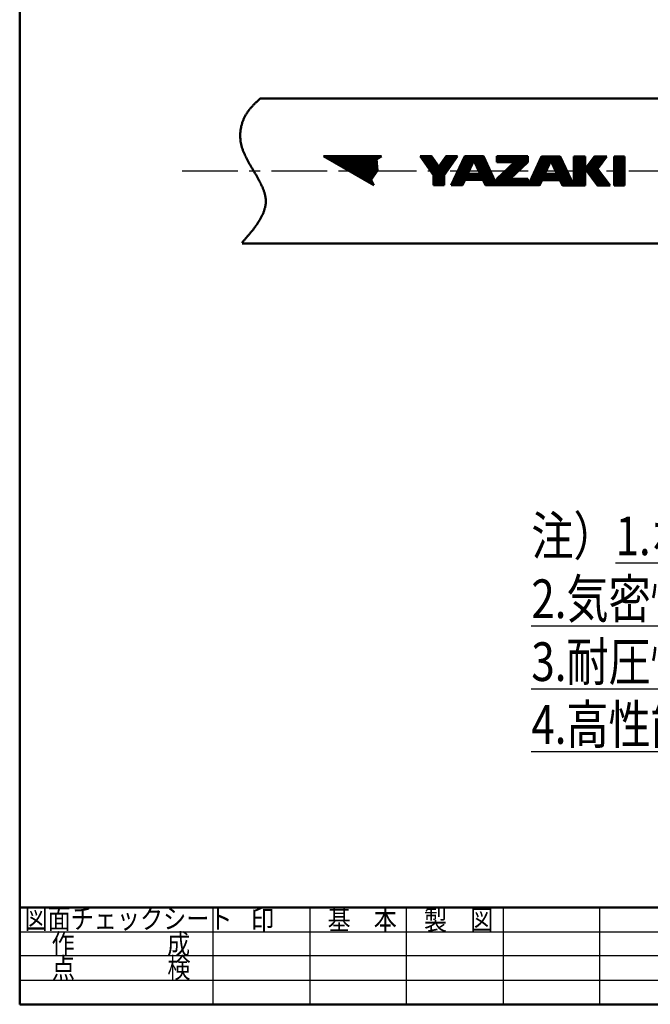
# Model space of a CAD drawing. Units: millimetres. Extents: x 0 to 420, y 0 to 297.
# Drawn here: x 24 to 89, y 1 to 103 of the extents above; entities that cross this region are included whole.
import ezdxf

# ---------------------------------------------------------------- set-up
doc = ezdxf.new("R2010")
doc.units = ezdxf.units.MM
doc.header["$LTSCALE"] = 0.18189
doc.linetypes.add('CENTER', pattern=[50.8, 31.75, -6.35, 6.35, -6.35])
for name, color, linetype in [('NoLayerName_001', 7, 'Continuous'), ('NoLayerName_003', 7, 'Continuous'), ('NoLayerName_004', 7, 'Continuous'), ('NoLayerName_007', 7, 'Continuous')]:
    doc.layers.add(name, color=color, linetype=linetype)
doc.styles.get("Standard").update_dxf_attribs({"font": 'txt', "bigfont": 'extfont2'})

# ---------------------------------------------------------------- blocks, each defined once
blk = doc.blocks.new('JZB_0001')
at = {"layer": 'NoLayerName_001', "color": 6, "linetype": 'Continuous', "lineweight": 50}
for p, q in [((22.43, 11.58), (22.43, 283.51)), ((22.43, 11.58), (122.43, 11.58)), ((22.43, 1.58), (22.43, 11.58)), ((122.43, 1.58), (22.43, 1.58))]:
    blk.add_line(p, q, dxfattribs=at)
at = {"layer": 'NoLayerName_001', "color": 6, "linetype": 'Continuous', "lineweight": 25}
for p, q in [((42.43, 1.58), (42.43, 11.58)), ((52.43, 11.58), (52.43, 1.58)), ((62.43, 1.58), (62.43, 11.58)), ((72.43, 11.58), (72.43, 1.58)), ((82.43, 1.58), (82.43, 11.58)), ((22.43, 9.08), (122.43, 9.08)), ((122.43, 6.58), (22.43, 6.58)), ((22.43, 4.08), (122.43, 4.08))]:
    blk.add_line(p, q, dxfattribs=at)
at = {"layer": 'NoLayerName_001', "color": 6, "lineweight": 25, "char_height": 2.1, "attachment_point": 4}
for s, insert in [('\\A1;\\W0.8333;図面チェックシート', (22.93, 10.45)), ('\\A1;\\W0.8333;印', (46.35, 10.3)), ('\\A1;\\W0.8333;基\u3000本', (54.26, 10.37)), ('\\A1;\\W0.8333;製\u3000図', (64.23, 10.32)), ('\\A1;\\W0.8333;作\u3000\u3000\u3000\u3000成', (25.72, 7.82)), ('\\A1;\\W0.8333;点\u3000\u3000\u3000\u3000検', (25.76, 5.36))]:
    blk.add_mtext(s, dxfattribs=dict(at, insert=insert))

msp = doc.modelspace()

# ---------------------------------------------------------------- hatches: boundary and pattern name
at = {"layer": 'NoLayerName_004', "linetype": 'Continuous', "lineweight": 50}
h = msp.add_hatch(dxfattribs=at)
h.set_pattern_fill('ANSI31', color=3, scale=0.0500063)
h.paths.add_polyline_path([(54.98, 88.84), (60.98, 88.84), (60.48, 88.51), (60.58, 87.34), (59.91, 86.38), (60.18, 85.84)])

# ---------------------------------------------------------------- linework, layer by layer
at = {"layer": 'NoLayerName_003', "color": 7, "linetype": 'Continuous', "lineweight": 50}
for p, q in [((48.47, 94.81), (151.97, 94.81)), ((46.58, 79.81), (150.08, 79.81))]:
    msp.add_line(p, q, dxfattribs=at)
msp.add_lwpolyline([(48.47, 94.81), (48.42, 94.76), (48.36, 94.71), (48.3, 94.66), (48.24, 94.6), (48.19, 94.55), (48.13, 94.5), (48.08, 94.45), (48.02, 94.4), (47.97, 94.34), (47.91, 94.29), (47.86, 94.24), (47.8, 94.18), (47.75, 94.13), (47.7, 94.08), (47.65, 94.02), (47.6, 93.97), (47.55, 93.91), (47.5, 93.85), (47.45, 93.8), (47.4, 93.74), (47.35, 93.68), (47.31, 93.62), (47.26, 93.56), (47.21, 93.5), (47.17, 93.44), (47.13, 93.38), (47.09, 93.32), (47.05, 93.26), (47.01, 93.19), (46.97, 93.13), (46.93, 93.06), (46.89, 93), (46.86, 92.93), (46.82, 92.86), (46.79, 92.79), (46.76, 92.72), (46.73, 92.65), (46.7, 92.58), (46.67, 92.51), (46.64, 92.44), (46.62, 92.37), (46.59, 92.3), (46.57, 92.22), (46.55, 92.15), (46.53, 92.08), (46.51, 92), (46.49, 91.93), (46.47, 91.85), (46.46, 91.78), (46.44, 91.7), (46.43, 91.63), (46.42, 91.55), (46.41, 91.47), (46.4, 91.4), (46.39, 91.32), (46.38, 91.24), (46.38, 91.17), (46.38, 91.09), (46.37, 91.01), (46.37, 90.94), (46.38, 90.86), (46.38, 90.78), (46.38, 90.71), (46.39, 90.63), (46.39, 90.55), (46.4, 90.48), (46.41, 90.4), (46.42, 90.32), (46.44, 90.25), (46.45, 90.17), (46.47, 90.1), (46.48, 90.02), (46.5, 89.95), (46.52, 89.87), (46.54, 89.8), (46.56, 89.72), (46.59, 89.65), (46.61, 89.58), (46.64, 89.5), (46.66, 89.43), (46.69, 89.36), (46.72, 89.28), (46.75, 89.21), (46.78, 89.14), (46.81, 89.07), (46.84, 88.99), (46.87, 88.92), (46.91, 88.85), (46.94, 88.78), (46.98, 88.7), (47.01, 88.63), (47.05, 88.56), (47.08, 88.49), (47.12, 88.42), (47.16, 88.35), (47.2, 88.28), (47.24, 88.21), (47.27, 88.14), (47.31, 88.07), (47.35, 88), (47.39, 87.93), (47.43, 87.86), (47.47, 87.79), (47.51, 87.72), (47.56, 87.65), (47.6, 87.58), (47.64, 87.51), (47.68, 87.44), (47.72, 87.37), (47.76, 87.3), (47.8, 87.23), (47.84, 87.16), (47.88, 87.09), (47.92, 87.03), (47.97, 86.96), (48.01, 86.89), (48.05, 86.82), (48.09, 86.75), (48.12, 86.68), (48.16, 86.62), (48.2, 86.55), (48.24, 86.48), (48.28, 86.41), (48.31, 86.35), (48.35, 86.28), (48.39, 86.21), (48.42, 86.14), (48.46, 86.08), (48.49, 86.01), (48.53, 85.94), (48.56, 85.88), (48.59, 85.81), (48.62, 85.74), (48.65, 85.68), (48.68, 85.61), (48.71, 85.54), (48.73, 85.48), (48.76, 85.41), (48.79, 85.34), (48.81, 85.28), (48.83, 85.21), (48.86, 85.14), (48.88, 85.08), (48.9, 85.01), (48.91, 84.95), (48.93, 84.88), (48.95, 84.81), (48.96, 84.75), (48.97, 84.68), (48.98, 84.62), (48.99, 84.55), (49, 84.49), (49.01, 84.42), (49.02, 84.35), (49.02, 84.29), (49.02, 84.22), (49.02, 84.16), (49.02, 84.09), (49.02, 84.03), (49.01, 83.96), (49.01, 83.89), (49, 83.83), (48.99, 83.76), (48.98, 83.7), (48.97, 83.63), (48.95, 83.57), (48.94, 83.5), (48.92, 83.44), (48.9, 83.37), (48.89, 83.31), (48.87, 83.24), (48.84, 83.18), (48.82, 83.11), (48.8, 83.04), (48.77, 82.98), (48.74, 82.91), (48.72, 82.85), (48.69, 82.78), (48.66, 82.72), (48.62, 82.65), (48.59, 82.59), (48.56, 82.52), (48.52, 82.46), (48.49, 82.39), (48.45, 82.33), (48.41, 82.26), (48.38, 82.2), (48.34, 82.13), (48.3, 82.07), (48.25, 82), (48.21, 81.94), (48.17, 81.87), (48.12, 81.81), (48.08, 81.74), (48.03, 81.68), (47.99, 81.61), (47.94, 81.55), (47.89, 81.48), (47.85, 81.42), (47.8, 81.35), (47.75, 81.29), (47.7, 81.22), (47.65, 81.16), (47.59, 81.09), (47.54, 81.03), (47.49, 80.96), (47.44, 80.9), (47.38, 80.84), (47.33, 80.77), (47.27, 80.71), (47.22, 80.64), (47.17, 80.58), (47.11, 80.51), (47.05, 80.45), (47, 80.38), (46.94, 80.32), (46.88, 80.25), (46.83, 80.19), (46.77, 80.12), (46.71, 80.06), (46.66, 79.99), (46.6, 79.93), (46.54, 79.86)], dxfattribs=at)
at = {"layer": 'NoLayerName_004', "color": 3, "linetype": 'Continuous', "lineweight": 50}
for p, q in [((60.98, 88.84), (54.98, 88.84)), ((54.98, 88.84), (60.18, 85.84)), ((60.18, 85.84), (54.98, 88.84)), ((54.98, 88.84), (60.98, 88.84)), ((60.48, 88.51), (60.98, 88.84)), ((60.98, 88.84), (60.48, 88.51)), ((64.98, 88.84), (66.37, 86.85)), ((64.98, 88.84), (66.16, 88.84)), ((65.01, 88.84), (66.4, 86.86)), ((65.03, 88.84), (66.41, 86.88)), ((65.06, 88.84), (66.43, 86.89)), ((65.09, 88.84), (66.44, 86.9)), ((65.11, 88.84), (66.46, 86.91)), ((65.14, 88.84), (66.48, 86.92)), ((65.16, 88.84), (66.5, 86.94)), ((65.19, 88.84), (66.51, 86.95)), ((65.22, 88.84), (66.53, 86.96)), ((65.24, 88.84), (66.55, 86.97)), ((65.27, 88.84), (66.57, 86.99)), ((65.29, 88.84), (66.58, 87)), ((65.32, 88.84), (66.6, 87.01)), ((65.35, 88.84), (66.62, 87.02)), ((65.37, 88.84), (66.64, 87.04)), ((65.4, 88.84), (66.65, 87.05)), ((65.43, 88.84), (66.67, 87.06)), ((65.45, 88.84), (66.69, 87.07)), ((65.48, 88.84), (66.71, 87.08)), ((65.5, 88.84), (66.73, 87.1)), ((65.53, 88.84), (66.74, 87.11)), ((65.56, 88.84), (66.76, 87.12)), ((65.58, 88.84), (66.78, 87.13)), ((65.61, 88.84), (66.8, 87.15)), ((65.63, 88.84), (66.81, 87.16)), ((65.66, 88.84), (66.83, 87.17)), ((65.69, 88.84), (66.85, 87.18)), ((65.71, 88.84), (66.87, 87.2)), ((65.74, 88.84), (66.88, 87.21)), ((65.77, 88.84), (66.9, 87.22)), ((65.79, 88.84), (66.92, 87.23)), ((65.82, 88.84), (66.94, 87.24)), ((65.84, 88.84), (66.95, 87.26)), ((65.87, 88.84), (66.97, 87.27)), ((65.9, 88.84), (66.99, 87.28)), ((65.92, 88.84), (67.01, 87.29)), ((65.95, 88.84), (67.02, 87.31)), ((65.97, 88.84), (67.04, 87.32)), ((66, 88.84), (67.06, 87.33)), ((66.03, 88.84), (67.08, 87.34)), ((66.05, 88.84), (67.09, 87.36)), ((66.08, 88.84), (67.11, 87.37)), ((66.11, 88.84), (67.13, 87.38)), ((66.13, 88.84), (67.15, 87.39)), ((66.16, 88.84), (66.91, 87.77)), ((67.69, 88.84), (66.67, 87.39)), ((67.71, 88.84), (66.69, 87.38)), ((67.74, 88.84), (66.71, 87.37)), ((67.77, 88.84), (66.73, 87.36)), ((67.79, 88.84), (66.74, 87.34)), ((67.82, 88.84), (66.76, 87.33)), ((67.84, 88.84), (66.78, 87.32)), ((67.87, 88.84), (66.8, 87.31)), ((67.9, 88.84), (66.81, 87.29)), ((67.92, 88.84), (66.83, 87.28)), ((67.95, 88.84), (66.85, 87.27)), ((67.98, 88.84), (66.87, 87.26)), ((68, 88.84), (66.88, 87.24)), ((68.03, 88.84), (66.9, 87.23)), ((66.91, 87.77), (67.66, 88.84)), ((68.05, 88.84), (66.92, 87.22)), ((68.08, 88.84), (66.94, 87.21)), ((68.11, 88.84), (66.95, 87.2)), ((68.13, 88.84), (66.97, 87.18)), ((68.16, 88.84), (66.99, 87.17)), ((68.18, 88.84), (67.01, 87.16)), ((68.21, 88.84), (67.02, 87.15)), ((68.24, 88.84), (67.04, 87.13)), ((68.26, 88.84), (67.06, 87.12)), ((68.29, 88.84), (67.08, 87.11)), ((68.32, 88.84), (67.09, 87.1)), ((68.34, 88.84), (67.11, 87.08)), ((68.37, 88.84), (67.13, 87.07)), ((68.39, 88.84), (67.15, 87.06)), ((68.42, 88.84), (67.16, 87.05)), ((68.45, 88.84), (67.18, 87.04)), ((68.47, 88.84), (67.2, 87.02)), ((68.5, 88.84), (67.22, 87.01)), ((68.52, 88.84), (67.23, 87)), ((68.55, 88.84), (67.25, 86.99)), ((68.58, 88.84), (67.27, 86.97)), ((68.6, 88.84), (67.29, 86.96)), ((68.63, 88.84), (67.31, 86.95)), ((68.66, 88.84), (67.32, 86.94)), ((68.68, 88.84), (67.34, 86.92)), ((68.71, 88.84), (67.36, 86.91)), ((68.73, 88.84), (67.38, 86.9)), ((68.76, 88.84), (67.39, 86.89)), ((68.79, 88.84), (67.41, 86.88)), ((68.81, 88.84), (67.43, 86.86)), ((68.84, 88.84), (67.45, 86.85)), ((67.66, 88.84), (68.84, 88.84)), ((68.2, 85.84), (69.59, 88.84)), ((68.22, 85.84), (69.61, 88.84)), ((68.24, 85.84), (69.64, 88.84)), ((68.27, 85.84), (69.66, 88.84)), ((68.29, 85.84), (69.68, 88.84)), ((68.31, 85.84), (69.71, 88.84)), ((68.34, 85.84), (69.73, 88.84)), ((68.36, 85.84), (69.75, 88.84)), ((68.38, 85.84), (69.78, 88.84)), ((68.41, 85.84), (69.8, 88.84)), ((68.43, 85.84), (69.83, 88.84)), ((68.46, 85.84), (69.85, 88.84)), ((68.48, 85.84), (69.87, 88.84)), ((68.5, 85.84), (69.9, 88.84)), ((68.53, 85.84), (69.92, 88.84)), ((68.55, 85.84), (69.94, 88.84)), ((68.57, 85.84), (69.97, 88.84)), ((68.6, 85.84), (69.99, 88.84)), ((68.62, 85.84), (70.01, 88.84)), ((68.64, 85.84), (70.04, 88.84)), ((68.67, 85.84), (70.06, 88.84)), ((68.69, 85.84), (70.09, 88.84)), ((68.72, 85.84), (70.11, 88.84)), ((68.74, 85.84), (70.13, 88.84)), ((68.76, 85.84), (70.16, 88.84)), ((68.79, 85.84), (70.18, 88.84)), ((68.81, 85.84), (70.2, 88.84)), ((68.83, 85.84), (70.23, 88.84)), ((68.86, 85.84), (70.25, 88.84)), ((68.88, 85.84), (70.27, 88.84)), ((68.9, 85.84), (70.3, 88.84)), ((68.93, 85.84), (70.32, 88.84)), ((68.95, 85.84), (70.35, 88.84)), ((68.98, 85.84), (70.37, 88.84)), ((69, 85.84), (70.39, 88.84)), ((69.02, 85.84), (70.42, 88.84)), ((69.05, 85.84), (70.44, 88.84)), ((69.07, 85.84), (70.46, 88.84)), ((69.09, 85.84), (70.49, 88.84)), ((69.12, 85.84), (70.51, 88.84)), ((69.14, 85.84), (70.53, 88.84)), ((69.16, 85.84), (70.56, 88.84)), ((69.19, 85.84), (70.58, 88.84)), ((69.21, 85.84), (70.61, 88.84)), ((69.24, 85.84), (70.63, 88.84)), ((69.26, 85.84), (70.65, 88.84)), ((69.28, 85.84), (70.68, 88.84)), ((69.31, 85.84), (70.7, 88.84)), ((69.33, 85.84), (70.72, 88.84)), ((69.35, 85.84), (70.75, 88.84)), ((69.59, 88.84), (71.52, 88.84)), ((71.75, 85.84), (70.36, 88.84)), ((71.78, 85.84), (70.38, 88.84)), ((71.8, 85.84), (70.41, 88.84)), ((71.82, 85.84), (70.43, 88.84)), ((71.85, 85.84), (70.45, 88.84)), ((71.87, 85.84), (70.48, 88.84)), ((71.9, 85.84), (70.5, 88.84)), ((71.92, 85.84), (70.53, 88.84)), ((71.94, 85.84), (70.55, 88.84)), ((71.97, 85.84), (70.57, 88.84)), ((71.99, 85.84), (70.6, 88.84)), ((72.01, 85.84), (70.62, 88.84)), ((72.04, 85.84), (70.64, 88.84)), ((72.06, 85.84), (70.67, 88.84)), ((72.08, 85.84), (70.69, 88.84)), ((72.11, 85.84), (70.71, 88.84)), ((72.13, 85.84), (70.74, 88.84)), ((72.16, 85.84), (70.76, 88.84)), ((72.18, 85.84), (70.79, 88.84)), ((72.2, 85.84), (70.81, 88.84)), ((72.23, 85.84), (70.83, 88.84)), ((72.25, 85.84), (70.86, 88.84)), ((72.27, 85.84), (70.88, 88.84)), ((72.3, 85.84), (70.9, 88.84)), ((72.32, 85.84), (70.93, 88.84)), ((72.34, 85.84), (70.95, 88.84)), ((72.37, 85.84), (70.97, 88.84)), ((72.39, 85.84), (71, 88.84)), ((72.42, 85.84), (71.02, 88.84)), ((72.44, 85.84), (71.05, 88.84)), ((72.46, 85.84), (71.07, 88.84)), ((72.49, 85.84), (71.09, 88.84)), ((72.51, 85.84), (71.12, 88.84)), ((72.53, 85.84), (71.14, 88.84)), ((72.56, 85.84), (71.16, 88.84)), ((72.58, 85.84), (71.19, 88.84)), ((72.6, 85.84), (71.21, 88.84)), ((72.63, 85.84), (71.23, 88.84)), ((72.65, 85.84), (71.26, 88.84)), ((72.68, 85.84), (71.28, 88.84)), ((72.7, 85.84), (71.31, 88.84)), ((72.72, 85.84), (71.33, 88.84)), ((72.75, 85.84), (71.35, 88.84)), ((72.77, 85.84), (71.38, 88.84)), ((72.79, 85.84), (71.4, 88.84)), ((72.82, 85.84), (71.42, 88.84)), ((72.84, 85.84), (71.45, 88.84)), ((72.86, 85.84), (71.47, 88.84)), ((72.89, 85.84), (71.49, 88.84)), ((72.91, 85.84), (71.52, 88.84)), ((72.91, 88.84), (76.13, 88.84)), ((72.91, 88.84), (72.91, 88.2)), ((72.91, 88.82), (76.13, 88.82)), ((72.91, 88.8), (76.13, 88.8)), ((72.91, 88.78), (76.13, 88.78)), ((72.91, 88.76), (76.13, 88.76)), ((72.91, 88.73), (76.13, 88.73)), ((72.91, 88.71), (76.13, 88.71)), ((72.91, 88.69), (76.13, 88.69)), ((72.91, 88.67), (76.13, 88.67)), ((72.91, 88.65), (76.13, 88.65)), ((72.91, 88.63), (76.13, 88.63)), ((72.91, 88.61), (76.13, 88.61)), ((72.91, 88.58), (76.13, 88.58)), ((76.13, 88.84), (76.13, 88.2)), ((76.15, 85.81), (77.54, 88.81)), ((76.18, 85.81), (77.57, 88.81)), ((76.2, 85.81), (77.59, 88.81)), ((76.22, 85.81), (77.62, 88.81)), ((76.25, 85.81), (77.64, 88.81)), ((76.27, 85.81), (77.66, 88.81)), ((76.29, 85.81), (77.69, 88.81)), ((76.32, 85.81), (77.71, 88.81)), ((76.34, 85.81), (77.73, 88.81)), ((76.36, 85.81), (77.76, 88.81)), ((76.39, 85.81), (77.78, 88.81)), ((76.41, 85.81), (77.8, 88.81)), ((76.44, 85.81), (77.83, 88.81)), ((76.46, 85.81), (77.85, 88.81)), ((76.48, 85.81), (77.88, 88.81)), ((76.51, 85.81), (77.9, 88.81)), ((76.53, 85.81), (77.92, 88.81)), ((76.55, 85.81), (77.95, 88.81)), ((76.58, 85.81), (77.97, 88.81)), ((76.6, 85.81), (77.99, 88.81)), ((76.62, 85.81), (78.02, 88.81)), ((76.65, 85.81), (78.04, 88.81)), ((76.67, 85.81), (78.06, 88.81)), ((76.7, 85.81), (78.09, 88.81)), ((76.72, 85.81), (78.11, 88.81)), ((76.74, 85.81), (78.14, 88.81)), ((76.77, 85.81), (78.16, 88.81)), ((76.79, 85.81), (78.18, 88.81)), ((76.81, 85.81), (78.21, 88.81)), ((76.84, 85.81), (78.23, 88.81)), ((76.86, 85.81), (78.25, 88.81)), ((76.88, 85.81), (78.28, 88.81)), ((76.91, 85.81), (78.3, 88.81)), ((76.93, 85.81), (78.32, 88.81)), ((76.96, 85.81), (78.35, 88.81)), ((76.98, 85.81), (78.37, 88.81)), ((77, 85.81), (78.4, 88.81)), ((77.03, 85.81), (78.42, 88.81)), ((77.05, 85.81), (78.44, 88.81)), ((77.07, 85.81), (78.47, 88.81)), ((77.1, 85.81), (78.49, 88.81)), ((77.12, 85.81), (78.51, 88.81)), ((77.14, 85.81), (78.54, 88.81)), ((77.17, 85.81), (78.56, 88.81)), ((77.19, 85.81), (78.58, 88.81)), ((77.21, 85.81), (78.61, 88.81)), ((77.24, 85.81), (78.63, 88.81)), ((77.26, 85.81), (78.66, 88.81)), ((77.29, 85.81), (78.68, 88.81)), ((77.31, 85.81), (78.7, 88.81)), ((77.54, 88.81), (79.47, 88.81)), ((79.71, 85.81), (78.32, 88.81)), ((79.73, 85.81), (78.34, 88.81)), ((79.76, 85.81), (78.36, 88.81)), ((79.78, 85.81), (78.39, 88.81)), ((79.8, 85.81), (78.41, 88.81)), ((79.83, 85.81), (78.43, 88.81)), ((79.85, 85.81), (78.46, 88.81)), ((79.87, 85.81), (78.48, 88.81)), ((79.9, 85.81), (78.51, 88.81)), ((79.92, 85.81), (78.53, 88.81)), ((79.95, 85.81), (78.55, 88.81)), ((79.97, 85.81), (78.58, 88.81)), ((79.99, 85.81), (78.6, 88.81)), ((80.02, 85.81), (78.62, 88.81)), ((80.04, 85.81), (78.65, 88.81)), ((80.06, 85.81), (78.67, 88.81)), ((80.09, 85.81), (78.69, 88.81)), ((80.11, 85.81), (78.72, 88.81)), ((80.13, 85.81), (78.74, 88.81)), ((80.16, 85.81), (78.76, 88.81)), ((80.18, 85.81), (78.79, 88.81)), ((80.21, 85.81), (78.81, 88.81)), ((80.23, 85.81), (78.84, 88.81)), ((80.25, 85.81), (78.86, 88.81)), ((80.28, 85.81), (78.88, 88.81)), ((80.3, 85.81), (78.91, 88.81)), ((80.32, 85.81), (78.93, 88.81)), ((80.35, 85.81), (78.95, 88.81)), ((80.37, 85.81), (78.98, 88.81)), ((80.39, 85.81), (79, 88.81)), ((80.42, 85.81), (79.02, 88.81)), ((80.44, 85.81), (79.05, 88.81)), ((80.47, 85.81), (79.07, 88.81)), ((80.49, 85.81), (79.1, 88.81)), ((80.51, 85.81), (79.12, 88.81)), ((80.54, 85.81), (79.14, 88.81)), ((80.56, 85.81), (79.17, 88.81)), ((80.58, 85.81), (79.19, 88.81)), ((80.61, 85.81), (79.21, 88.81)), ((80.63, 85.81), (79.24, 88.81)), ((80.65, 85.81), (79.26, 88.81)), ((80.68, 85.81), (79.28, 88.81)), ((80.7, 85.81), (79.31, 88.81)), ((80.73, 85.81), (79.33, 88.81)), ((80.75, 85.81), (79.36, 88.81)), ((80.77, 85.81), (79.38, 88.81)), ((80.8, 85.81), (79.4, 88.81)), ((80.82, 85.81), (79.43, 88.81)), ((80.84, 85.81), (79.45, 88.81)), ((80.87, 85.81), (79.47, 88.81)), ((80.87, 88.81), (80.87, 85.81)), ((80.87, 88.81), (82.05, 88.81)), ((80.89, 88.81), (80.89, 85.81)), ((80.91, 88.81), (80.91, 85.81)), ((80.93, 88.81), (80.93, 85.81)), ((80.95, 88.81), (80.95, 85.81)), ((80.97, 88.81), (80.97, 85.81)), ((81, 88.81), (81, 85.81)), ((81.02, 88.81), (81.02, 85.81)), ((81.04, 88.81), (81.04, 85.81)), ((81.06, 88.81), (81.06, 85.81)), ((81.08, 88.81), (81.08, 85.81)), ((81.1, 88.81), (81.1, 85.81)), ((81.12, 88.81), (81.12, 85.81)), ((81.15, 88.81), (81.15, 85.81)), ((81.17, 88.81), (81.17, 85.81)), ((81.19, 88.81), (81.19, 85.81)), ((81.21, 88.81), (81.21, 85.81)), ((81.23, 88.81), (81.23, 85.81)), ((81.25, 88.81), (81.25, 85.81)), ((81.27, 88.81), (81.27, 85.81)), ((81.3, 88.81), (81.3, 85.81)), ((81.32, 88.81), (81.32, 85.81)), ((81.34, 88.81), (81.34, 85.81)), ((81.36, 88.81), (81.36, 85.81)), ((81.38, 88.81), (81.38, 85.81)), ((81.4, 88.81), (81.4, 85.81)), ((81.42, 88.81), (81.42, 85.81)), ((81.45, 88.81), (81.45, 85.81)), ((81.47, 88.81), (81.47, 85.81)), ((81.49, 88.81), (81.49, 85.81)), ((81.51, 88.81), (81.51, 85.81)), ((81.53, 88.81), (81.53, 85.81)), ((81.55, 88.81), (81.55, 85.81)), ((81.57, 88.81), (81.57, 85.81)), ((81.6, 88.81), (81.6, 85.81)), ((81.62, 88.81), (81.62, 85.81)), ((81.64, 88.81), (81.64, 85.81)), ((81.66, 88.81), (81.66, 85.81)), ((81.68, 88.81), (81.68, 85.81)), ((81.7, 88.81), (81.7, 85.81)), ((81.72, 88.81), (81.72, 85.81)), ((81.75, 88.81), (81.75, 85.81)), ((81.77, 88.81), (81.77, 85.81)), ((81.79, 88.81), (81.79, 85.81)), ((81.81, 88.81), (81.81, 85.81)), ((81.83, 88.81), (81.83, 85.81)), ((81.85, 88.81), (81.85, 85.81)), ((81.87, 88.81), (81.87, 85.81)), ((81.9, 88.81), (81.9, 85.81)), ((81.92, 88.81), (81.92, 85.81)), ((81.94, 88.81), (81.94, 85.81)), ((81.96, 88.81), (81.96, 85.81)), ((81.98, 88.81), (81.98, 85.81)), ((82, 88.81), (82, 85.81)), ((82.02, 88.81), (82.02, 85.81)), ((82.05, 88.81), (82.05, 85.81)), ((83.01, 88.81), (82.05, 87.52)), ((83.04, 88.81), (82.06, 87.5)), ((83.06, 88.81), (82.07, 87.49)), ((83.09, 88.81), (82.09, 87.47)), ((83.12, 88.81), (82.1, 87.45)), ((83.14, 88.81), (82.11, 87.43)), ((83.17, 88.81), (82.13, 87.41)), ((83.2, 88.81), (82.14, 87.4)), ((83.23, 88.81), (82.15, 87.38)), ((83.25, 88.81), (82.17, 87.36)), ((83.28, 88.81), (82.18, 87.34)), ((83.31, 88.81), (82.19, 87.33)), ((83.33, 88.81), (82.21, 87.31)), ((83.36, 88.81), (82.22, 87.29)), ((83.39, 88.81), (82.23, 87.27)), ((83.41, 88.81), (82.25, 87.25)), ((83.44, 88.81), (82.26, 87.24)), ((83.47, 88.81), (82.27, 87.22)), ((83.49, 88.81), (82.29, 87.2)), ((83.52, 88.81), (82.3, 87.18)), ((83.55, 88.81), (82.31, 87.16)), ((83.57, 88.81), (82.33, 87.15)), ((83.6, 88.81), (82.34, 87.13)), ((83.63, 88.81), (82.35, 87.11)), ((83.65, 88.81), (82.37, 87.09)), ((83.68, 88.81), (82.38, 87.08)), ((83.71, 88.81), (82.39, 87.06)), ((83.73, 88.81), (82.41, 87.04)), ((83.76, 88.81), (82.42, 87.02)), ((83.79, 88.81), (82.43, 87)), ((83.81, 88.81), (82.45, 86.99)), ((83.84, 88.81), (82.46, 86.97)), ((83.87, 88.81), (82.47, 86.95)), ((83.89, 88.81), (82.49, 86.93)), ((83.92, 88.81), (82.5, 86.91)), ((83.95, 88.81), (82.52, 86.9)), ((83.98, 88.81), (82.53, 86.88)), ((84, 88.81), (82.54, 86.86)), ((84.03, 88.81), (82.56, 86.84)), ((84.06, 88.81), (82.57, 86.83)), ((84.08, 88.81), (82.58, 86.81)), ((84.11, 88.81), (82.6, 86.79)), ((84.14, 88.81), (82.61, 86.77)), ((84.16, 88.81), (82.62, 86.75)), ((84.19, 88.81), (82.64, 86.74)), ((84.22, 88.81), (82.65, 86.72)), ((84.24, 88.81), (82.66, 86.7)), ((84.27, 88.81), (82.68, 86.68)), ((83.01, 88.81), (84.3, 88.81)), ((84.3, 88.81), (83.33, 87.52)), ((85.05, 88.81), (85.05, 85.81)), ((85.05, 88.81), (86.12, 88.81)), ((85.07, 88.81), (85.07, 85.81)), ((85.09, 88.81), (85.09, 85.81)), ((85.11, 88.81), (85.11, 85.81)), ((85.13, 88.81), (85.13, 85.81)), ((85.15, 88.81), (85.15, 85.81)), ((85.18, 88.81), (85.18, 85.81)), ((85.2, 88.81), (85.2, 85.81)), ((85.22, 88.81), (85.22, 85.81)), ((85.24, 88.81), (85.24, 85.81)), ((85.26, 88.81), (85.26, 85.81)), ((85.28, 88.81), (85.28, 85.81)), ((85.3, 88.81), (85.3, 85.81)), ((85.33, 88.81), (85.33, 85.81)), ((85.35, 88.81), (85.35, 85.81)), ((85.37, 88.81), (85.37, 85.81)), ((85.39, 88.81), (85.39, 85.81)), ((85.41, 88.81), (85.41, 85.81)), ((85.43, 88.81), (85.43, 85.81)), ((85.45, 88.81), (85.45, 85.81)), ((85.48, 88.81), (85.48, 85.81)), ((85.5, 88.81), (85.5, 85.81)), ((85.52, 88.81), (85.52, 85.81)), ((85.54, 88.81), (85.54, 85.81)), ((85.56, 88.81), (85.56, 85.81)), ((85.58, 88.81), (85.58, 85.81)), ((85.6, 88.81), (85.6, 85.81)), ((85.63, 88.81), (85.63, 85.81)), ((85.65, 88.81), (85.65, 85.81)), ((85.67, 88.81), (85.67, 85.81)), ((85.69, 88.81), (85.69, 85.81)), ((85.71, 88.81), (85.71, 85.81)), ((85.73, 88.81), (85.73, 85.81)), ((85.75, 88.81), (85.75, 85.81)), ((85.78, 88.81), (85.78, 85.81)), ((85.8, 88.81), (85.8, 85.81)), ((85.82, 88.81), (85.82, 85.81)), ((85.84, 88.81), (85.84, 85.81)), ((85.86, 88.81), (85.86, 85.81)), ((85.88, 88.81), (85.88, 85.81)), ((85.9, 88.81), (85.9, 85.81)), ((85.93, 88.81), (85.93, 85.81)), ((85.95, 88.81), (85.95, 85.81)), ((85.97, 88.81), (85.97, 85.81)), ((85.99, 88.81), (85.99, 85.81)), ((86.01, 88.81), (86.01, 85.81)), ((86.03, 88.81), (86.03, 85.81)), ((86.05, 88.81), (86.05, 85.81)), ((86.08, 88.81), (86.08, 85.81)), ((86.1, 88.81), (86.1, 85.81)), ((86.12, 88.81), (86.12, 85.81)), ((60.58, 87.34), (60.48, 88.51)), ((60.48, 88.51), (60.58, 87.34)), ((66.46, 87.85), (66.46, 85.84)), ((66.48, 87.82), (66.48, 85.84)), ((66.5, 87.79), (66.5, 85.84)), ((66.52, 87.76), (66.52, 85.84)), ((66.55, 87.73), (66.55, 85.84)), ((66.57, 87.7), (66.57, 85.84)), ((66.59, 87.67), (66.59, 85.84)), ((66.61, 87.64), (66.61, 85.84)), ((66.63, 87.6), (66.63, 85.84)), ((66.65, 87.57), (66.65, 85.84)), ((67.04, 87.58), (67.04, 85.84)), ((67.06, 87.61), (67.06, 85.84)), ((67.08, 87.64), (67.08, 85.84)), ((67.1, 87.67), (67.1, 85.84)), ((67.12, 87.7), (67.12, 85.84)), ((67.15, 87.73), (67.15, 85.84)), ((67.38, 87.58), (67.38, 85.84)), ((67.4, 87.61), (67.4, 85.84)), ((67.42, 87.64), (67.42, 85.84)), ((69.37, 85.84), (70.55, 88.38)), ((71.73, 85.84), (70.55, 88.38)), ((72.91, 88.56), (76.13, 88.56)), ((72.91, 88.54), (76.13, 88.54)), ((72.91, 88.52), (76.13, 88.52)), ((72.91, 88.5), (76.13, 88.5)), ((72.91, 88.48), (76.13, 88.48)), ((72.91, 88.46), (76.13, 88.46)), ((72.91, 88.43), (76.13, 88.43)), ((72.91, 88.41), (76.13, 88.41)), ((72.91, 88.39), (76.13, 88.39)), ((72.91, 88.37), (76.13, 88.37)), ((72.91, 88.35), (76.13, 88.35)), ((72.91, 88.33), (76.13, 88.33)), ((72.91, 88.31), (76.13, 88.31)), ((72.91, 88.28), (76.13, 88.28)), ((72.91, 88.26), (76.13, 88.26)), ((72.91, 88.24), (76.13, 88.24)), ((72.91, 88.22), (76.13, 88.22)), ((74.73, 88.2), (72.91, 86.48)), ((72.91, 88.2), (74.73, 88.2)), ((74.79, 88.22), (72.94, 86.48)), ((74.82, 88.22), (72.97, 86.48)), ((74.85, 88.22), (73.01, 86.48)), ((74.88, 88.22), (73.04, 86.48)), ((74.91, 88.22), (73.07, 86.48)), ((74.94, 88.22), (73.1, 86.48)), ((74.98, 88.22), (73.13, 86.48)), ((75.01, 88.22), (73.16, 86.48)), ((75.04, 88.22), (73.19, 86.48)), ((75.07, 88.22), (73.22, 86.48)), ((75.1, 88.22), (73.26, 86.48)), ((75.13, 88.22), (73.29, 86.48)), ((75.16, 88.22), (73.32, 86.48)), ((75.19, 88.22), (73.35, 86.48)), ((75.23, 88.22), (73.38, 86.48)), ((75.26, 88.22), (73.41, 86.48)), ((75.29, 88.22), (73.44, 86.48)), ((75.32, 88.22), (73.47, 86.48)), ((75.35, 88.22), (73.51, 86.48)), ((75.38, 88.22), (73.54, 86.48)), ((75.41, 88.22), (73.57, 86.48)), ((75.44, 88.22), (73.6, 86.48)), ((75.48, 88.22), (73.63, 86.48)), ((75.51, 88.22), (73.66, 86.48)), ((75.54, 88.22), (73.69, 86.48)), ((75.57, 88.22), (73.72, 86.48)), ((75.6, 88.22), (73.76, 86.48)), ((75.63, 88.22), (73.79, 86.48)), ((75.66, 88.22), (73.82, 86.48)), ((75.69, 88.22), (73.85, 86.48)), ((75.73, 88.22), (73.88, 86.48)), ((75.76, 88.22), (73.91, 86.48)), ((75.79, 88.22), (73.94, 86.48)), ((75.82, 88.22), (73.97, 86.48)), ((75.85, 88.22), (74.01, 86.48)), ((75.88, 88.22), (74.04, 86.48)), ((75.91, 88.22), (74.07, 86.48)), ((75.94, 88.22), (74.1, 86.48)), ((75.98, 88.22), (74.13, 86.48)), ((76.01, 88.22), (74.16, 86.48)), ((76.04, 88.22), (74.19, 86.48)), ((76.07, 88.22), (74.23, 86.48)), ((76.1, 88.22), (74.26, 86.48)), ((76.13, 88.22), (74.29, 86.48)), ((76.13, 88.2), (74.3, 86.48)), ((77.33, 85.81), (78.51, 88.35)), ((79.69, 85.81), (78.51, 88.35)), ((82.1, 87.56), (83.41, 85.81)), ((82.11, 87.57), (83.44, 85.81)), ((82.13, 87.59), (83.47, 85.81)), ((82.15, 87.6), (83.49, 85.81)), ((82.17, 87.61), (83.52, 85.81)), ((82.18, 87.62), (83.55, 85.81)), ((82.2, 87.64), (83.57, 85.81)), ((82.22, 87.65), (83.6, 85.81)), ((82.23, 87.66), (83.63, 85.81)), ((82.25, 87.68), (83.65, 85.81)), ((82.27, 87.69), (83.68, 85.81)), ((82.29, 87.7), (83.71, 85.81)), ((82.3, 87.71), (83.73, 85.81)), ((82.32, 87.73), (83.76, 85.81)), ((82.34, 87.74), (83.79, 85.81)), ((82.35, 87.75), (83.81, 85.81)), ((82.37, 87.77), (83.84, 85.81)), ((82.39, 87.78), (83.87, 85.81)), ((82.41, 87.79), (83.89, 85.81)), ((82.42, 87.8), (83.92, 85.81)), ((82.44, 87.82), (83.95, 85.81)), ((82.46, 87.83), (83.98, 85.81)), ((82.47, 87.84), (84, 85.81)), ((82.49, 87.86), (84.03, 85.81)), ((82.51, 87.87), (84.06, 85.81)), ((82.53, 87.88), (84.08, 85.81)), ((82.54, 87.89), (84.11, 85.81)), ((82.56, 87.91), (84.14, 85.81)), ((82.58, 87.92), (84.16, 85.81)), ((82.59, 87.93), (84.19, 85.81)), ((82.61, 87.95), (84.22, 85.81)), ((82.63, 87.96), (84.24, 85.81)), ((82.65, 87.97), (84.27, 85.81)), ((82.66, 87.99), (84.3, 85.81)), ((82.68, 88), (84.32, 85.81)), ((82.7, 88.01), (84.35, 85.81)), ((82.71, 88.02), (84.38, 85.81)), ((82.73, 88.04), (84.4, 85.81)), ((82.75, 88.05), (84.43, 85.81)), ((82.77, 88.06), (84.46, 85.81)), ((82.78, 88.08), (84.48, 85.81)), ((82.8, 88.09), (84.51, 85.81)), ((82.82, 88.1), (84.54, 85.81)), ((82.83, 88.11), (84.56, 85.81)), ((82.85, 88.13), (84.59, 85.81)), ((82.87, 88.14), (84.16, 86.42)), ((83.83, 88.19), (83.33, 87.52)), ((59.91, 86.38), (60.58, 87.34)), ((59.91, 86.38), (60.58, 87.34)), ((66.37, 86.85), (66.37, 85.84)), ((66.4, 86.9), (66.4, 85.84)), ((66.42, 86.9), (66.42, 85.84)), ((66.44, 86.91), (66.44, 85.84)), ((66.67, 87.54), (66.67, 85.84)), ((66.7, 87.51), (66.7, 85.84)), ((66.72, 87.48), (66.72, 85.84)), ((66.74, 87.45), (66.74, 85.84)), ((66.76, 87.42), (66.76, 85.84)), ((66.78, 87.39), (66.78, 85.84)), ((66.8, 87.36), (66.8, 85.84)), ((66.82, 87.33), (66.82, 85.84)), ((66.85, 87.3), (66.85, 85.84)), ((66.87, 87.33), (66.87, 85.84)), ((66.89, 87.36), (66.89, 85.84)), ((66.91, 87.39), (66.91, 85.84)), ((66.93, 87.42), (66.93, 85.84)), ((66.95, 87.45), (66.95, 85.84)), ((66.97, 87.49), (66.97, 85.84)), ((67, 87.52), (67, 85.84)), ((67.02, 87.55), (67.02, 85.84)), ((67.17, 87.28), (67.17, 85.84)), ((67.19, 87.31), (67.19, 85.84)), ((67.21, 87.34), (67.21, 85.84)), ((67.23, 87.37), (67.23, 85.84)), ((67.25, 87.4), (67.25, 85.84)), ((67.27, 87.43), (67.27, 85.84)), ((67.3, 87.46), (67.3, 85.84)), ((67.32, 87.49), (67.32, 85.84)), ((67.34, 87.52), (67.34, 85.84)), ((67.36, 87.55), (67.36, 85.84)), ((67.45, 86.85), (67.45, 85.84)), ((71.48, 87), (69.62, 87)), ((71.48, 86.98), (69.62, 86.98)), ((71.48, 86.96), (69.62, 86.96)), ((71.48, 86.93), (69.62, 86.93)), ((71.48, 86.91), (69.62, 86.91)), ((71.48, 86.89), (69.62, 86.89)), ((71.48, 86.87), (69.62, 86.87)), ((71.48, 86.85), (69.62, 86.85)), ((71.48, 86.83), (69.62, 86.83)), ((71.48, 86.81), (69.62, 86.81)), ((71.48, 86.78), (69.62, 86.78)), ((71.48, 86.76), (69.62, 86.76)), ((71.48, 86.74), (69.62, 86.74)), ((71.48, 86.72), (69.62, 86.72)), ((71.48, 86.7), (69.62, 86.7)), ((71.48, 86.68), (69.62, 86.68)), ((71.48, 86.66), (69.62, 86.66)), ((71.48, 86.63), (69.62, 86.63)), ((71.48, 86.61), (69.62, 86.61)), ((71.48, 86.59), (69.62, 86.59)), ((71.48, 86.57), (69.62, 86.57)), ((71.48, 86.55), (69.62, 86.55)), ((69.92, 87.02), (71.19, 87.02)), ((79.44, 86.96), (77.58, 86.96)), ((79.44, 86.94), (77.58, 86.94)), ((79.44, 86.92), (77.58, 86.92)), ((79.44, 86.9), (77.58, 86.9)), ((79.44, 86.88), (77.58, 86.88)), ((79.44, 86.86), (77.58, 86.86)), ((79.44, 86.84), (77.58, 86.84)), ((79.44, 86.81), (77.58, 86.81)), ((79.44, 86.79), (77.58, 86.79)), ((79.44, 86.77), (77.58, 86.77)), ((79.44, 86.75), (77.58, 86.75)), ((79.44, 86.73), (77.58, 86.73)), ((79.44, 86.71), (77.58, 86.71)), ((79.44, 86.69), (77.58, 86.69)), ((79.44, 86.66), (77.58, 86.66)), ((79.44, 86.64), (77.58, 86.64)), ((79.44, 86.62), (77.58, 86.62)), ((79.44, 86.6), (77.58, 86.6)), ((79.44, 86.58), (77.58, 86.58)), ((79.44, 86.56), (77.58, 86.56)), ((77.88, 86.99), (79.14, 86.99)), ((82.05, 87.52), (83.33, 85.81)), ((82.06, 87.53), (83.36, 85.81)), ((82.08, 87.55), (83.39, 85.81)), ((83.33, 87.52), (84.62, 85.81)), ((60.18, 85.84), (59.91, 86.38)), ((60.18, 85.84), (59.91, 86.38)), ((66.37, 85.84), (67.45, 85.84)), ((68.2, 85.84), (69.37, 85.84)), ((71.48, 86.53), (69.62, 86.53)), ((71.48, 86.51), (69.62, 86.51)), ((71.48, 86.48), (69.62, 86.48)), ((71.48, 86.46), (69.62, 86.46)), ((71.48, 86.44), (69.62, 86.44)), ((71.48, 86.42), (69.62, 86.42)), ((71.48, 86.4), (69.62, 86.4)), ((71.48, 86.38), (69.62, 86.38)), ((71.73, 85.84), (72.91, 85.84)), ((72.91, 86.48), (72.91, 85.84)), ((72.91, 86.46), (76.13, 86.46)), ((72.91, 86.44), (76.13, 86.44)), ((72.91, 86.42), (76.13, 86.42)), ((72.91, 86.4), (76.13, 86.4)), ((72.91, 86.38), (76.13, 86.38)), ((72.91, 86.35), (76.13, 86.35)), ((72.91, 86.33), (76.13, 86.33)), ((72.91, 86.31), (76.13, 86.31)), ((72.91, 86.29), (76.13, 86.29)), ((72.91, 86.27), (76.13, 86.27)), ((72.91, 86.25), (76.13, 86.25)), ((72.91, 86.23), (76.13, 86.23)), ((72.91, 86.2), (76.13, 86.2)), ((72.91, 86.18), (76.13, 86.18)), ((72.91, 86.16), (76.13, 86.16)), ((72.91, 86.14), (76.13, 86.14)), ((72.91, 86.12), (76.13, 86.12)), ((72.91, 86.1), (76.13, 86.1)), ((72.91, 86.08), (76.13, 86.08)), ((72.91, 86.05), (76.13, 86.05)), ((72.91, 86.03), (76.13, 86.03)), ((72.91, 86.01), (76.13, 86.01)), ((72.91, 85.99), (76.13, 85.99)), ((72.91, 85.97), (76.13, 85.97)), ((72.91, 85.95), (76.13, 85.95)), ((72.91, 85.93), (76.13, 85.93)), ((72.91, 85.9), (76.13, 85.9)), ((72.91, 85.88), (76.13, 85.88)), ((72.91, 85.86), (76.13, 85.86)), ((72.91, 85.84), (76.13, 85.84)), ((74.3, 86.48), (76.13, 86.48)), ((76.13, 86.48), (76.13, 85.84)), ((76.13, 85.84), (77.31, 85.84)), ((79.44, 86.54), (77.58, 86.54)), ((79.44, 86.51), (77.58, 86.51)), ((79.44, 86.49), (77.58, 86.49)), ((79.44, 86.47), (77.58, 86.47)), ((79.44, 86.45), (77.58, 86.45)), ((79.44, 86.43), (77.58, 86.43)), ((79.44, 86.41), (77.58, 86.41)), ((79.44, 86.39), (77.58, 86.39)), ((79.44, 86.36), (77.58, 86.36)), ((79.44, 86.34), (77.58, 86.34)), ((79.69, 85.81), (80.87, 85.81)), ((80.87, 85.81), (82.05, 85.81)), ((83.33, 85.81), (84.62, 85.81)), ((85.05, 85.81), (86.12, 85.81))]:
    msp.add_line(p, q, dxfattribs=at)
at = {"layer": 'NoLayerName_007', "color": 6, "linetype": 'CENTER', "lineweight": 25}
msp.add_line((40.36, 87.31), (153.23, 87.31), dxfattribs=at)

# ---------------------------------------------------------------- block references
at = {"layer": 'NoLayerName_001'}
msp.add_blockref('JZB_0001', (1.15, -0.45), dxfattribs=at)

# ---------------------------------------------------------------- texts
at = {"layer": 'NoLayerName_001', "color": 7, "lineweight": 25, "insert": (76.48, 51.57), "char_height": 4, "attachment_point": 1, "line_spacing_factor": 0.975}
msp.add_mtext('\\A1;\\W0.7983;注）\\L1.ホースアッセンブリーには、有害なひび割れ,傷,あわ巣等の欠陥なきこと。\\l\\P\u3000\u3000\\L2.気密性は、1.56MPaの圧力を1分間以上加えた時、漏れその他の欠陥なきこと。\\l\\P\u3000\u3000\\L3.耐圧性は、2.60MPaの水圧を1分間以上加えた時、漏れ・破損なきこと。\\l\\P\u3000\u3000\\L4.高性能供給機器検査規程に定める検査に合格すること。\\l', dxfattribs=at)

doc.saveas('drawing.dxf')
